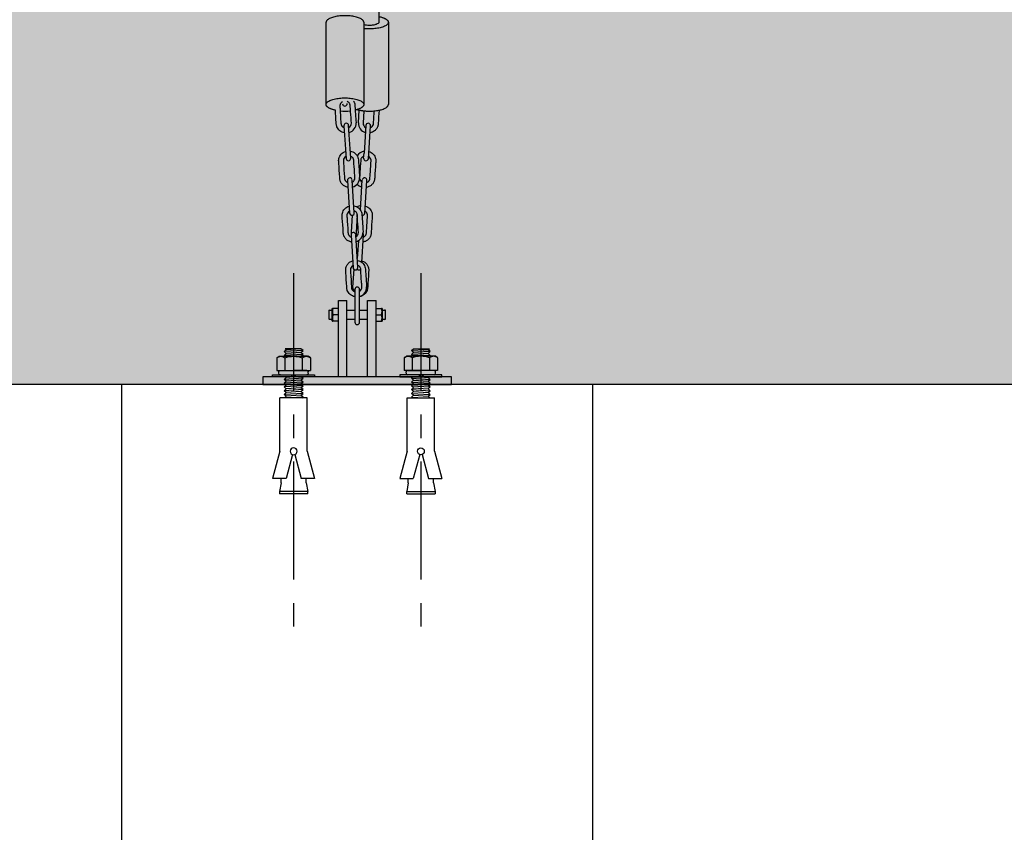
# Model space of a CAD drawing. Extents: x 0 to 16820, y 0 to 11880.
# Drawn here: x 10869 to 11913, y 2525 to 3387 of the extents above; entities that cross this region are included whole.
import ezdxf

# ---------------------------------------------------------------- set-up
doc = ezdxf.new("R2010")
doc.units = 0
doc.header["$MEASUREMENT"] = 0
doc.linetypes.add('CENTER', pattern=[2, 1.25, -0.25, 0.25, -0.25])
doc.linetypes.add('CENTER2', pattern=[28.575, 19.05, -3.175, 3.175, -3.175])
doc.layers.get('0').update_dxf_attribs({"linetype": 'CONTINUOUS'})
doc.layers.add('CL', color=1, linetype='CENTER2')
doc.layers.add('Make2D visible lines', color=7, linetype='CONTINUOUS')

# ---------------------------------------------------------------- blocks, each defined once
blk = doc.blocks.new('set anchor bolt')
at = {"color": 6}
for p, q in [((-8480.5, -25624.6), (-8476, -25620.5)), ((-8476, -25620.5), (-8442, -25620.5)), ((-8476, -25620.5), (-8444.5, -25622.8)), ((-8476, -25620.5), (-8444.5, -25622.8)), ((-8444.5, -25622.8), (-8442, -25620.5)), ((-8440, -25626.8), (-8444.5, -25622.8)), ((-8496.3, -25640.3), (-8491.3, -25636.7)), ((-8496.3, -25640.3), (-8496.3, -25667.2)), ((-8429.2, -25636.7), (-8491.3, -25636.7)), ((-8490.5, -25636.7), (-8479, -25636.7)), ((-8476, -25628.6), (-8480.5, -25624.6)), ((-8480.5, -25624.6), (-8440, -25626.8)), ((-8480.5, -25632.7), (-8476, -25628.6)), ((-8476, -25636.7), (-8480.5, -25632.7)), ((-8480.5, -25632.7), (-8440, -25634.9)), ((-8479, -25640.3), (-8479, -25667.2)), ((-8476, -25628.6), (-8444.5, -25630.9)), ((-8444.5, -25630.9), (-8440, -25626.8)), ((-8440, -25634.9), (-8444.5, -25630.9)), ((-8442, -25636.7), (-8440, -25634.9)), ((-8430.1, -25636.7), (-8441.6, -25636.7)), ((-8441.6, -25640.3), (-8441.6, -25667.2)), ((-8441.6, -25640.3), (-8441.6, -25667.2)), ((-8424.3, -25640.3), (-8429.2, -25636.7)), ((-8424.3, -25640.3), (-8429.2, -25636.7)), ((-8424.3, -25640.3), (-8424.3, -25667.2)), ((-8415.3, -25676.5), (-8505.3, -25676.5)), ((-8505.3, -25676.5), (-8505.3, -25681.2)), ((-8505.3, -25681.2), (-8415.3, -25681.2)), ((-8424.3, -25667.2), (-8496.3, -25667.2)), ((-8491.8, -25673.4), (-8491.8, -25670.3)), ((-8488.6, -25667.2), (-8460.3, -25667.2)), ((-8480.5, -25684.1), (-8477.3, -25681.2)), ((-8480.5, -25684.1), (-8440, -25686.4)), ((-8476, -25688.2), (-8480.5, -25684.1)), ((-8464.8, -25676.5), (-8461.5, -25681.2)), ((-8460.4, -25681.2), (-8444.5, -25682.3)), ((-8460.4, -25681.2), (-8444.5, -25682.3)), ((-8437.7, -25667.2), (-8460.3, -25667.2)), ((-8457.6, -25676.5), (-8454.3, -25681.2)), ((-8444.5, -25682.3), (-8443.3, -25681.2)), ((-8440, -25686.4), (-8444.5, -25682.3)), ((-8444.5, -25690.4), (-8440, -25686.4)), ((-8428.8, -25673.4), (-8428.8, -25670.3)), ((-8415.3, -25681.2), (-8415.3, -25676.5)), ((-8480.5, -25692.2), (-8476, -25688.2)), ((-8480.5, -25692.2), (-8440, -25694.5)), ((-8476, -25696.3), (-8480.5, -25692.2)), ((-8480.5, -25700.3), (-8476, -25696.3)), ((-8480.5, -25700.3), (-8440, -25702.6)), ((-8476, -25704.4), (-8480.5, -25700.3)), ((-8480.5, -25708.4), (-8476, -25704.4)), ((-8480.5, -25708.4), (-8440, -25710.7)), ((-8476, -25712.5), (-8480.5, -25708.4)), ((-8476, -25688.2), (-8444.5, -25690.4)), ((-8476, -25696.3), (-8444.5, -25698.5)), ((-8476, -25696.3), (-8444.5, -25698.5)), ((-8476, -25704.4), (-8444.5, -25706.6)), ((-8440, -25694.5), (-8444.5, -25690.4)), ((-8444.5, -25698.5), (-8440, -25694.5)), ((-8440, -25702.6), (-8444.5, -25698.5)), ((-8444.5, -25698.5), (-8444.5, -25698.5)), ((-8444.5, -25706.6), (-8440, -25702.6)), ((-8440, -25710.7), (-8444.5, -25706.6)), ((-8489.5, -25726.2), (-8431, -25726.2)), ((-8489.5, -25840.9), (-8489.5, -25726.2)), ((-8480.5, -25716.5), (-8476, -25712.5)), ((-8476, -25720.6), (-8480.5, -25716.5)), ((-8480.5, -25716.5), (-8440, -25718.8)), ((-8480.5, -25724.6), (-8476, -25720.6)), ((-8478.8, -25726.2), (-8480.5, -25724.6)), ((-8480.5, -25724.6), (-8452.3, -25726.2)), ((-8476, -25712.5), (-8444.5, -25714.7)), ((-8476, -25712.5), (-8444.5, -25714.7)), ((-8476, -25720.6), (-8444.5, -25722.8)), ((-8444.5, -25714.7), (-8440, -25710.7)), ((-8440, -25718.8), (-8444.5, -25714.7)), ((-8444.5, -25722.8), (-8440, -25718.8)), ((-8440.8, -25726.2), (-8444.5, -25722.8)), ((-8431, -25840.9), (-8431, -25726.2)), ((-8489.5, -25840.9), (-8505.3, -25899.4)), ((-8462.8, -25848.1), (-8476.6, -25899.4)), ((-8457.8, -25848.1), (-8444, -25899.4)), ((-8431, -25840.9), (-8415.3, -25899.4)), ((-8505.3, -25899.4), (-8476.6, -25899.4)), ((-8487.2, -25908.7), (-8490.7, -25927.4)), ((-8487.2, -25908.7), (-8487.2, -25899.4)), ((-8444, -25899.4), (-8415.3, -25899.4)), ((-8433.4, -25908.7), (-8433.4, -25899.4)), ((-8433.4, -25899.4), (-8431, -25899.4)), ((-8433.4, -25908.7), (-8429.9, -25927.4)), ((-8490.7, -25927.4), (-8429.9, -25927.4)), ((-8490.7, -25932.1), (-8490.7, -25927.4)), ((-8490.7, -25932.1), (-8429.9, -25932.1)), ((-8429.9, -25927.4), (-8429.9, -25932.1))]:
    blk.add_line(p, q, dxfattribs=at)
blk.add_circle((-8460.3, -25840.9), 7.42, dxfattribs=at)
for centre, radius, start, end in [((-8487.6, -25648.9), 12.2, 44.8329, 135.1671), ((-8460.3, -25686.8), 50.1, 68.0369, 111.9631), ((-8432.9, -25648.9), 12.2, 44.8329, 135.1671), ((-8488.6, -25670.3), 3.15, 90, 180), ((-8488.6, -25673.4), 3.15, 180, 270), ((-8431.9, -25670.3), 3.15, 0, 90), ((-8431.9, -25673.4), 3.15, 270, 0)]:
    blk.add_arc(centre, radius, start, end, dxfattribs=at)

msp = doc.modelspace()

# ---------------------------------------------------------------- hatches: boundary and pattern name
h = msp.add_hatch()
h.set_pattern_fill('AR-SAND', color=8, scale=50, style=0)
h.set_pattern_definition([(37.5, (4878.94, 30.55), (-3.14967, 96.3412), [0, -76, 0, -85, 0, -81.25]), (7.5, (4878.94, 30.55), (88.4888, 141.1073), [0, -41, 0, -68.5, 0, -26.25]), (327.5, (4817.44, 30.55), (155.7071, 0.28295), [0, -25, 0, -90, 0, -117.5]), (317.5, (4817.44, 30.55), (150.3063, 43.8838), [0, -12.5, 0, -59, 0, -67.5])])
h.paths.add_polyline_path([(7142.3, 3000.4), (15311.9, 3000.4), (15311.9, 3400.4), (7142.3, 3400.4)])

# ---------------------------------------------------------------- linework, layer by layer
at = {"color": 1}
msp.add_line((11250.1, 3771.5), (11250.1, 3384.8), dxfattribs=at)
msp.add_line((15311.9, 3000.4), (7142.3, 3000.4))
for points in [[(11127.1, 3000.4), (11327.1, 3000.4), (11327.1, 3008.4), (11127.1, 3008.4)], [(10977.1, 2500.4), (11477.1, 2500.4), (11477.1, 3000.4), (10977.1, 3000.4)], [(10977.1, 2500.4), (11477.1, 2500.4), (11477.1, 3000.4), (10977.1, 3000.4)]]:
    msp.add_lwpolyline(points, close=True)
msp.add_open_spline([(11250.1, 3384.8), (11250.1, 3383.9), (11249, 3383), (11246.2, 3382), (11245.1, 3381.7), (11242.6, 3381.4), (11241.4, 3381.3), (11240.1, 3381.3), (11237.9, 3381.3), (11235.8, 3381.6), (11234.1, 3382)], degree=3, knots=[0, 0, 0, 0, 7.896706, 7.896706, 11.957227, 11.957227, 15.707374, 15.707374, 15.707374, 22.18753, 22.18753, 22.18753, 22.18753], dxfattribs=at)
at = {"layer": 'CL', "linetype": 'CENTER', "ltscale": 100}
for p, q in [((11159.6, 3118.6), (11159.6, 2740.6)), ((11294.6, 3118.6), (11294.6, 2740.6))]:
    msp.add_line(p, q, dxfattribs=at)
at = {"layer": 'Make2D visible lines'}
for p, q in [((11194.1, 3297.4), (11194.1, 3384.6)), ((11234.1, 3384.6), (11234.1, 3297.4)), ((11260.1, 3384.6), (11260.1, 3297.4)), ((11228.3, 3278), (11229.2, 3291.5)), ((11234.2, 3290.7), (11233.3, 3277.7)), ((11213, 3274.8), (11213, 3274.8)), ((11213, 3274.8), (11215.3, 3240.2)), ((11220.3, 3240.5), (11218, 3275.2)), ((11236.2, 3275.2), (11234.3, 3245.7)), ((11239.3, 3245.4), (11241.2, 3274.8)), ((11241.2, 3274.8), (11241.2, 3274.8)), ((11215.3, 3240.2), (11215.3, 3240.2)), ((11233.9, 3240.5), (11234.3, 3245.7)), ((11238.9, 3240.2), (11239.3, 3245.4)), ((11238.9, 3240.2), (11238.9, 3240.2)), ((11216.8, 3216.9), (11216.8, 3216.9)), ((11216.8, 3216.9), (11219, 3182.2)), ((11224, 3182.6), (11221.8, 3217.2)), ((11224.6, 3219.1), (11224.6, 3219.7)), ((11230.4, 3185.6), (11232.4, 3217.2)), ((11235.5, 3187.4), (11237.4, 3216.9)), ((11237.4, 3216.9), (11237.4, 3216.9)), ((11235.2, 3182.2), (11235.5, 3187.4)), ((11219, 3182.2), (11219, 3182.2)), ((11220.9, 3162.1), (11222, 3179.9)), ((11227.1, 3180.7), (11225.9, 3161.8)), ((11235.2, 3182.2), (11235.2, 3182.2)), ((11220.5, 3158.9), (11220.5, 3158.9)), ((11220.5, 3158.9), (11222.7, 3124.3)), ((11220.9, 3160.5), (11220.9, 3162.1)), ((11227.7, 3124.6), (11225.5, 3159.3)), ((11231.9, 3130), (11233.7, 3158.9)), ((11233.7, 3158.9), (11233.7, 3158.9)), ((11228.3, 3152.9), (11227.1, 3134.1)), ((11228.2, 3151.9), (11227.1, 3152.3)), ((11223.4, 3122.7), (11222.1, 3103.8)), ((11222.7, 3124.3), (11222.7, 3124.3)), ((11224.6, 3101.2), (11224.6, 3101.1)), ((11224.6, 3101.1), (11224.6, 3066.4)), ((11229.6, 3101.3), (11229.6, 3101.2)), ((11229.6, 3066.4), (11229.6, 3101.2)), ((11229.6, 3100.8), (11229.6, 3100.9)), ((11200.7, 3081), (11200.8, 3081.2)), ((11200.7, 3074.4), (11200.7, 3081)), ((11201.4, 3081.2), (11200.8, 3081.2)), ((11207.1, 3081.2), (11201.4, 3081.2)), ((11207.1, 3089.4), (11216.1, 3089.4)), ((11207.1, 3008.4), (11207.1, 3089.4)), ((11216.1, 3008.4), (11216.1, 3089.4)), ((11238.1, 3089.4), (11247.1, 3089.4)), ((11238.1, 3008.4), (11238.1, 3089.4)), ((11247.1, 3008.4), (11247.1, 3089.4)), ((11247.1, 3081.2), (11252.8, 3081.2)), ((11253.4, 3081.2), (11252.8, 3081.2)), ((11253.4, 3081.2), (11253.5, 3081)), ((11253.5, 3081), (11253.5, 3067.8)), ((11197.1, 3079), (11197.1, 3069.9)), ((11197.7, 3079.4), (11200.7, 3079.4)), ((11200.7, 3067.8), (11200.7, 3074.4)), ((11207.1, 3074.4), (11201.4, 3074.4)), ((11216.1, 3079.4), (11224.6, 3079.4)), ((11229.6, 3079.4), (11238.1, 3079.4)), ((11247.1, 3074.4), (11252.8, 3074.4)), ((11253.5, 3079.4), (11256.5, 3079.4)), ((11257.1, 3069.9), (11257.1, 3079)), ((11200.7, 3069.4), (11197.7, 3069.4)), ((11200.8, 3067.7), (11200.7, 3067.8)), ((11200.8, 3067.7), (11201.4, 3067.7)), ((11207.1, 3067.7), (11201.4, 3067.7)), ((11224.6, 3069.4), (11216.1, 3069.4)), ((11224.6, 3066.4), (11224.6, 3066.4)), ((11238.1, 3069.4), (11229.6, 3069.4)), ((11229.6, 3066.4), (11229.6, 3066.4)), ((11247.1, 3067.7), (11252.8, 3067.7)), ((11252.8, 3067.7), (11253.4, 3067.7)), ((11253.5, 3067.8), (11253.4, 3067.7)), ((11256.5, 3069.4), (11253.5, 3069.4))]:
    msp.add_line(p, q, dxfattribs=at)
for centre, radius, start, end in [((11214.1, 3346.5), 56.1, 264.8139, 276.0886), ((11214, 3298.3), 2.5, 183.6723, 1.9759), ((11215.5, 3275), 2.5, 5.9683, 183.6769), ((11215.9, 3277.5), 4.96, 296.9738, 2.4558), ((11215.8, 3277.5), 10.1, 285.6635, 2.6404), ((11238.4, 3277.5), 10.1, 177.3594, 254.3371), ((11238.3, 3277.5), 4.97, 177.602, 242.9683), ((11238.7, 3275), 2.5, 356.3231, 174.0317), ((11236, 3237.6), 10.4, 98.9677, 149.2433), ((11217.8, 3240.3), 2.5, 183.6723, 1.9759), ((11236.4, 3240.3), 2.5, 178.0242, 356.3276), ((11219.3, 3217.1), 2.5, 5.9683, 183.6769), ((11219.6, 3219.5), 4.96, 296.9738, 2.4558), ((11219.5, 3219.6), 10.1, 285.6635, 2.6404), ((11234.6, 3219.6), 5.05, 185.5448, 242.6153), ((11234.9, 3217.1), 2.5, 356.3231, 174.0317), ((11235, 3220), 10.6, 221.8898, 253.4173), ((11232.4, 3179.3), 10.8, 99.3843, 119.7742), ((11221.5, 3182.4), 2.5, 183.6723, 1.9759), ((11232.7, 3182.4), 2.5, 257.4663, 356.3216), ((11223, 3159.1), 2.5, 5.9683, 183.6769), ((11223.4, 3161.5), 4.96, 296.9738, 2.4558), ((11230.6, 3161.5), 4.74, 176.6926, 222.3192), ((11223.2, 3161.6), 10.1, 285.6635, 2.6404), ((11231.2, 3159.1), 2.5, 356.3203, 33.8816), ((11225.2, 3124.4), 2.5, 183.6723, 1.9759), ((11229, 3124.4), 2.5, 221.0339, 317.4483), ((11227.1, 3103.6), 4.94, 177.4335, 239.8523), ((11227.1, 3101.2), 2.5, 2.2913, 179.9999), ((11226.9, 3103.6), 10.1, 285.211, 2.627), ((11227.1, 3103.6), 4.93, 300.0897, 2.6244), ((11210.6, 3077.8), 9.79, 159.7463, 200.2545), ((11243.6, 3077.8), 9.79, 339.7443, 20.2554), ((11197.6, 3078.9), 0.551, 83.9166, 170.2113), ((11197.6, 3070), 0.551, 189.7355, 276.1366), ((11210.6, 3071), 9.79, 159.7452, 200.2557), ((11243.6, 3071), 9.79, 339.7468, 20.2527), ((11256.6, 3078.9), 0.551, 9.7369, 96.1352), ((11256.6, 3070), 0.551, 263.9198, 350.2082), ((11227.1, 3066.4), 2.5, 179.9952, 358.2989)]:
    msp.add_arc(centre, radius, start, end, dxfattribs=at)
for points, weights, knots in [([(11234.1, 3384.6), (11234.1, 3391.6), (11214.1, 3391.6), (11194.1, 3391.6), (11194.1, 3384.6)], [1, 0.707106781187, 1, 0.707106781187, 1], [0, 0, 0, 31.415927, 31.415927, 62.831853, 62.831853, 62.831853]), ([(11250.1, 3390.7), (11260.1, 3388.7), (11260.1, 3384.6), (11260.1, 3377.6), (11240.1, 3377.6), (11237.1, 3377.6), (11234.1, 3377.9)], [0.868347502491, 0.807007203567, 1, 0.707106781187, 1, 0.998515953971, 1], [42.131314, 42.131314, 42.131314, 62.831853, 62.831853, 94.24778, 94.24778, 100.259409, 100.259409, 100.259409]), ([(11204, 3291.3), (11194.1, 3293.4), (11194.1, 3297.4), (11194.1, 3304.4), (11214.1, 3304.4), (11234.1, 3304.4), (11234.1, 3297.4)], [0.867475989799, 0.808399017075, 1, 0.707106781187, 1, 0.707106781187, 1], [-83.383105, -83.383105, -83.383105, -62.831853, -62.831853, -31.415927, -31.415927, 0, 0, 0]), ([(11227.1, 3292.1), (11232.7, 3290.4), (11240.1, 3290.4), (11260.1, 3290.4), (11260.1, 3297.4)], [0.854846756941, 0.867315989052, 1, 0.707106781187, 1], [-108.479557, -108.479557, -108.479557, -94.24778, -94.24778, -62.831853, -62.831853, -62.831853])]:
    msp.add_rational_spline(points, weights, degree=2, knots=knots, dxfattribs=at)
for points, knots in [([(11211.4, 3300.3), (11210.6, 3299.9), (11209.3, 3298.7), (11208.7, 3296.9), (11208.7, 3295.7), (11208.8, 3294.7), (11209.1, 3288.9), (11209.5, 3283.1), (11209.8, 3277.8), (11209.9, 3277.2), (11209.9, 3276.5), (11210.1, 3275.8), (11210.5, 3275), (11211.3, 3273.8), (11212.3, 3273.1), (11213.2, 3272.7)], [0, 0, 0, 0, 2.588459, 5.093578, 5.464845, 6.284204, 8.162502, 22.812328, 23.605844, 24.230808, 24.590702, 25.664049, 26.519523, 27.072713, 30.063195, 30.063195, 30.063195, 30.063195]), ([(11220.9, 3277.7), (11220.9, 3277.9), (11220.7, 3279.8), (11220.4, 3285.8), (11220, 3291.7), (11219.7, 3296.2), (11219.6, 3297.1), (11219.2, 3298.1), (11218.3, 3299.5), (11217.2, 3300.3), (11216.4, 3300.6)], [0, 0, 0, 0, 0.662098, 5.84933, 17.894874, 18.600647, 19.306227, 20.541376, 21.782614, 24.391154, 24.391154, 24.391154, 24.391154]), ([(11223.2, 3301.1), (11223.4, 3300.8), (11223.8, 3300.2), (11224.3, 3298.8), (11224.6, 3297.6), (11224.7, 3296.5), (11224.9, 3292.2), (11225.3, 3286.3), (11225.7, 3280.3), (11225.9, 3278.2), (11225.9, 3278)], [0, 0, 0, 0, 1.096267, 2.198335, 4.344084, 4.844942, 5.566566, 17.156775, 22.705879, 23.485827, 23.485827, 23.485827, 23.485827]), ([(11213.5, 3267.5), (11212.7, 3267.6), (11210.9, 3268.1), (11208.6, 3269.5), (11206.8, 3271.4), (11205.7, 3273.3), (11205.1, 3275), (11204.9, 3276.1), (11204.9, 3276.9), (11204.9, 3277.5), (11204.5, 3282.3), (11204.2, 3287), (11204, 3291.3)], [0, 0, 0, 0, 2.636633, 5.312058, 7.985734, 10.538037, 11.971355, 13.395411, 13.740599, 14.356745, 15.122053, 28.325495, 28.325495, 28.325495, 28.325495]), ([(11250.2, 3291.3), (11249.9, 3286.6), (11249.6, 3281.7), (11249.3, 3276.5), (11249.2, 3275.8), (11249.1, 3275.2), (11248.9, 3274.5), (11248.6, 3273.6), (11248.1, 3272.6), (11247.4, 3271.4), (11246.5, 3270.4), (11244.5, 3268.7), (11242.5, 3267.7), (11240.7, 3267.5)], [0, 0, 0, 0, 14.232308, 14.922862, 15.456739, 16.323312, 16.74825, 17.719162, 19.011727, 20.339755, 21.719566, 22.936234, 28.325457, 28.325457, 28.325457, 28.325457]), ([(11241, 3272.7), (11241.4, 3272.9), (11242.2, 3273.3), (11243.4, 3274.3), (11244.1, 3275.6), (11244.3, 3276.6), (11244.3, 3277.1), (11244.3, 3277.8), (11244.6, 3282.3), (11244.9, 3286.6), (11245.2, 3290.6)], [0, 0, 0, 0, 1.264099, 2.515448, 4.922416, 5.322787, 5.747777, 6.457398, 7.221466, 19.35495, 19.35495, 19.35495, 19.35495]), ([(11217.2, 3209.5), (11216.1, 3209.7), (11213.8, 3210.5), (11211, 3212.6), (11209.5, 3215), (11208.8, 3217.2), (11208.6, 3218.5), (11208.6, 3219.5), (11208.2, 3224.9), (11207.9, 3230.6), (11207.5, 3236.2), (11207.5, 3237.1), (11207.4, 3237.6), (11207.4, 3238.6), (11207.7, 3241.2), (11209.8, 3245.1), (11213, 3247), (11214.8, 3247.6)], [0, 0, 0, 0, 3.577715, 7.020527, 10.439339, 12.07809, 13.740599, 14.356745, 15.180689, 29.832369, 31.434889, 32.168884, 32.491497, 33.076183, 34.950477, 40.346754, 45.886347, 45.886347, 45.886347, 45.886347]), ([(11219.8, 3247.9), (11220.7, 3247.7), (11222.5, 3247.2), (11224.9, 3245.7), (11226.7, 3243.7), (11228, 3241.4), (11228.3, 3239.5), (11228.4, 3238.4), (11228.5, 3237.5), (11228.7, 3233.4), (11229.1, 3227.8), (11229.4, 3222.8), (11229.6, 3220.7), (11229.6, 3220.3), (11229.6, 3220)], [0, 0, 0, 0, 2.838788, 5.558423, 8.25306, 10.955413, 13.491523, 13.826541, 14.414265, 16.288077, 25.989863, 31.152733, 31.538968, 32.318915, 32.318915, 32.318915, 32.318915]), ([(11239.4, 3247.6), (11241.2, 3247), (11244.4, 3245.1), (11246.4, 3241.4), (11246.8, 3238.8), (11246.8, 3237.9), (11246.7, 3237.2), (11246.7, 3236.3), (11246.3, 3230.6), (11246, 3224.9), (11245.6, 3219.5), (11245.6, 3218.5), (11245.4, 3217.1), (11244.7, 3215), (11243.1, 3212.6), (11240.4, 3210.5), (11238.1, 3209.7), (11237, 3209.5)], [0, 0, 0, 0, 5.593733, 10.928394, 12.193466, 13.387426, 13.529942, 14.451242, 16.054053, 30.705713, 31.513726, 32.142655, 33.853769, 35.538277, 38.865846, 42.35521, 45.886363, 45.886363, 45.886363, 45.886363]), ([(11215.1, 3242.3), (11214.4, 3241.9), (11213.1, 3240.8), (11212.4, 3239), (11212.4, 3237.7), (11212.5, 3236.7), (11212.9, 3231), (11213.2, 3225.2), (11213.6, 3219.8), (11213.6, 3219.3), (11213.7, 3218.6), (11213.8, 3217.8), (11214.2, 3217.1), (11215, 3215.8), (11216, 3215.1), (11216.9, 3214.8)], [0, 0, 0, 0, 2.588459, 5.093578, 5.464845, 6.284204, 8.162502, 22.812328, 23.605844, 24.230808, 24.590702, 25.664049, 26.519523, 27.072713, 30.063195, 30.063195, 30.063195, 30.063195]), ([(11224.6, 3219.7), (11224.6, 3219.9), (11224.5, 3221.9), (11224.1, 3227.8), (11223.7, 3233.8), (11223.4, 3238.3), (11223.3, 3239.2), (11223, 3240.2), (11222, 3241.6), (11220.9, 3242.3), (11220.1, 3242.6)], [0, 0, 0, 0, 0.661238, 5.84847, 17.894014, 18.599787, 19.305368, 20.540516, 21.781754, 24.390294, 24.390294, 24.390294, 24.390294]), ([(11234.1, 3242.6), (11233.7, 3242.5), (11232.9, 3242.1), (11231.9, 3241.2), (11231.2, 3240.2), (11230.9, 3239.2), (11230.8, 3238.3), (11230.5, 3234), (11230.1, 3228), (11229.7, 3222), (11229.6, 3219.9), (11229.6, 3219.7)], [0, 0, 0, 0, 1.34947, 2.594311, 3.842818, 5.081677, 5.790589, 6.48162, 18.070526, 23.72917, 24.391268, 24.391268, 24.391268, 24.391268]), ([(11237.3, 3214.8), (11237.5, 3214.8), (11237.9, 3215), (11238.7, 3215.5), (11239.3, 3216), (11239.7, 3216.6), (11240, 3217.1), (11240.4, 3217.8), (11240.5, 3218.6), (11240.6, 3219.1), (11240.6, 3219.4), (11240.8, 3222.3), (11241.1, 3227.6), (11241.5, 3233.3), (11241.7, 3236.7), (11241.8, 3237.7), (11241.8, 3239), (11241.1, 3240.8), (11239.8, 3241.9), (11239.1, 3242.3)], [0, 0, 0, 0, 0.619909, 1.497858, 2.551372, 2.990524, 3.571744, 4.422974, 5.397083, 5.832433, 5.965266, 6.457398, 14.37028, 21.960602, 23.779038, 24.596703, 24.973421, 27.474516, 30.063333, 30.063333, 30.063333, 30.063333]), ([(11221, 3151.6), (11219.8, 3151.7), (11217.5, 3152.5), (11214.8, 3154.7), (11213.2, 3157.1), (11212.5, 3159.2), (11212.4, 3160.5), (11212.3, 3161.6), (11212, 3166.9), (11211.6, 3172.6), (11211.2, 3178.3), (11211.2, 3179.1), (11211.1, 3179.7), (11211.1, 3180.6), (11211.4, 3183.2), (11213.5, 3187.1), (11216.8, 3189.1), (11218.5, 3189.6)], [0, 0, 0, 0, 3.577715, 7.020527, 10.439339, 12.07809, 13.740599, 14.356745, 15.180689, 29.832369, 31.434889, 32.168884, 32.491497, 33.076183, 34.950477, 40.346754, 45.886347, 45.886347, 45.886347, 45.886347]), ([(11223.5, 3189.9), (11224.4, 3189.8), (11226.2, 3189.2), (11228.6, 3187.8), (11230.5, 3185.8), (11231.7, 3183.4), (11232.1, 3181.6), (11232.1, 3180.4), (11232.2, 3179.5), (11232.5, 3175.5), (11232.8, 3169.9), (11233.1, 3164.8), (11233.3, 3162.7), (11233.3, 3162.3), (11233.3, 3162.1)], [0, 0, 0, 0, 2.838788, 5.558423, 8.25306, 10.955413, 13.491523, 13.826541, 14.414265, 16.288077, 25.989863, 31.152733, 31.538968, 32.318915, 32.318915, 32.318915, 32.318915]), ([(11228.3, 3161.8), (11228.3, 3162), (11228.2, 3163.9), (11227.8, 3169.9), (11227.4, 3175.8), (11227.1, 3180.3), (11227.1, 3181.2), (11226.7, 3182.2), (11225.8, 3183.6), (11224.7, 3184.4), (11223.8, 3184.7)], [0, 0, 0, 0, 0.662098, 5.84933, 17.894874, 18.600647, 19.306227, 20.541376, 21.782614, 24.391154, 24.391154, 24.391154, 24.391154]), ([(11235.7, 3189.6), (11237.5, 3189.1), (11240.7, 3187.1), (11242.7, 3183.4), (11243.1, 3180.8), (11243.1, 3180), (11243, 3179.2), (11243, 3178.3), (11242.6, 3172.6), (11242.2, 3166.9), (11241.9, 3161.6), (11241.8, 3160.5), (11241.7, 3159.2), (11241, 3157.1), (11239.4, 3154.6), (11236.6, 3152.5), (11234.4, 3151.7), (11233.2, 3151.6)], [0, 0, 0, 0, 5.593733, 10.928394, 12.193466, 13.387426, 13.529942, 14.451242, 16.054053, 30.705713, 31.513726, 32.142655, 33.853769, 35.538277, 38.865846, 42.35521, 45.886363, 45.886363, 45.886363, 45.886363]), ([(11218.9, 3184.4), (11218.1, 3184), (11216.8, 3182.8), (11216.2, 3181), (11216.1, 3179.8), (11216.2, 3178.8), (11216.6, 3173), (11217, 3167.2), (11217.3, 3161.9), (11217.3, 3161.3), (11217.4, 3160.6), (11217.6, 3159.9), (11217.9, 3159.1), (11218.7, 3157.9), (11219.7, 3157.2), (11220.6, 3156.8)], [0, 0, 0, 0, 2.588459, 5.093578, 5.464845, 6.284204, 8.162502, 22.812328, 23.605844, 24.230808, 24.590702, 25.664049, 26.519523, 27.072713, 30.063195, 30.063195, 30.063195, 30.063195]), ([(11233.6, 3156.8), (11233.8, 3156.9), (11234.2, 3157.1), (11234.9, 3157.5), (11235.5, 3158.1), (11236, 3158.6), (11236.3, 3159.1), (11236.6, 3159.9), (11236.8, 3160.6), (11236.9, 3161.1), (11236.9, 3161.5), (11237.1, 3164.3), (11237.4, 3169.6), (11237.8, 3175.4), (11238, 3178.8), (11238.1, 3179.8), (11238, 3181), (11237.4, 3182.8), (11236.1, 3184), (11235.3, 3184.4)], [0, 0, 0, 0, 0.619909, 1.497858, 2.551372, 2.990524, 3.571744, 4.422974, 5.397083, 5.832433, 5.965266, 6.457398, 14.37028, 21.960602, 23.779038, 24.596703, 24.973421, 27.474516, 30.063333, 30.063333, 30.063333, 30.063333]), ([(11224.6, 3093.6), (11222.8, 3093.9), (11220.2, 3095.1), (11217.7, 3097.8), (11216.7, 3099.7), (11216.2, 3101.4), (11216.1, 3102.3), (11216.1, 3103.1), (11216, 3103.6), (11215.7, 3109), (11215.3, 3114.7), (11215, 3120.4), (11214.9, 3121.4), (11214.9, 3122), (11214.9, 3122.9), (11215.2, 3124.9), (11216.4, 3127.6), (11218.9, 3130.2), (11221.1, 3131.3), (11222.2, 3131.7)], [0, 0, 0, 0, 5.497426, 8.168576, 10.840277, 12.115197, 13.413191, 13.651914, 14.264364, 15.088308, 29.739987, 31.523399, 32.233434, 32.670987, 33.350064, 35.070647, 38.563135, 42.157681, 45.793965, 45.793965, 45.793965, 45.793965]), ([(11222.6, 3126.4), (11221.8, 3126), (11220.5, 3124.8), (11219.9, 3123.1), (11219.9, 3121.8), (11219.9, 3120.8), (11220.1, 3118.3), (11220.5, 3112.8), (11220.8, 3107.8), (11221, 3104.3), (11221, 3103.8), (11221.1, 3103.3), (11221.1, 3102.5), (11221.3, 3101.8), (11221.7, 3101), (11222.6, 3099.8), (11223.6, 3099.1), (11224.6, 3098.8)], [0, 0, 0, 0, 2.588459, 5.103641, 5.473521, 6.284204, 8.162502, 12.986123, 22.812328, 23.195573, 23.576733, 24.377192, 24.666201, 25.794617, 26.786308, 27.29698, 30.325264, 30.325264, 30.325264, 30.325264]), ([(11227.2, 3132), (11228.2, 3131.8), (11230, 3131.3), (11232.3, 3129.8), (11234.2, 3127.8), (11235.4, 3125.5), (11235.8, 3123.6), (11235.9, 3122.5), (11235.9, 3121.5), (11236.2, 3117.5), (11236.5, 3111.9), (11236.9, 3106.9), (11237, 3104.8), (11237, 3104.4), (11237, 3104.1)], [0, 0, 0, 0, 2.838788, 5.558423, 8.25306, 10.955413, 13.491523, 13.826541, 14.414265, 16.288077, 25.989863, 31.152733, 31.538968, 32.318915, 32.318915, 32.318915, 32.318915]), ([(11232.1, 3103.8), (11232, 3104), (11231.9, 3106), (11231.5, 3111.9), (11231.1, 3117.9), (11230.9, 3122.4), (11230.8, 3123.2), (11230.4, 3124.3), (11229.5, 3125.7), (11228.4, 3126.4), (11227.6, 3126.7)], [0, 0, 0, 0, 0.662098, 5.84933, 17.894874, 18.600647, 19.306227, 20.541376, 21.782614, 24.391154, 24.391154, 24.391154, 24.391154]), ([(11232, 3131.7), (11233.1, 3131.3), (11235.3, 3130.2), (11237.8, 3127.6), (11239, 3124.9), (11239.3, 3123), (11239.3, 3122), (11239.3, 3121.4), (11239.2, 3120.4), (11238.9, 3114.7), (11238.5, 3109), (11238.2, 3103.6), (11238.1, 3103.1), (11238.1, 3102.4), (11238, 3101.4), (11237.5, 3099.8), (11236.5, 3097.8), (11234, 3095.1), (11231.4, 3093.9), (11229.6, 3093.6)], [0, 0, 0, 0, 3.682924, 7.208029, 10.708204, 12.436217, 13.122538, 13.560586, 14.270544, 16.112731, 30.705713, 31.528504, 32.142655, 32.373615, 33.656, 34.892979, 37.625441, 40.265722, 45.793984, 45.793984, 45.793984, 45.793984])]:
    msp.add_open_spline(points, degree=3, knots=knots, dxfattribs=at)
msp.add_rational_spline([(11234.1, 3297.4), (11234.1, 3293.6), (11225, 3291.5)], [1, 0.816463619885, 0.862946923819], degree=2, dxfattribs=at)

# ---------------------------------------------------------------- block references
at = {"yscale": 0.4938271604951296, "zscale": 0.4938271604938271}
for p, xscale in [((6981.7, 15690.5), -0.4938271604914917), ((15472.5, 15690.5), 0.4938271604914917)]:
    msp.add_blockref('set anchor bolt', p, dxfattribs=dict(at, xscale=xscale))

doc.saveas('drawing.dxf')
